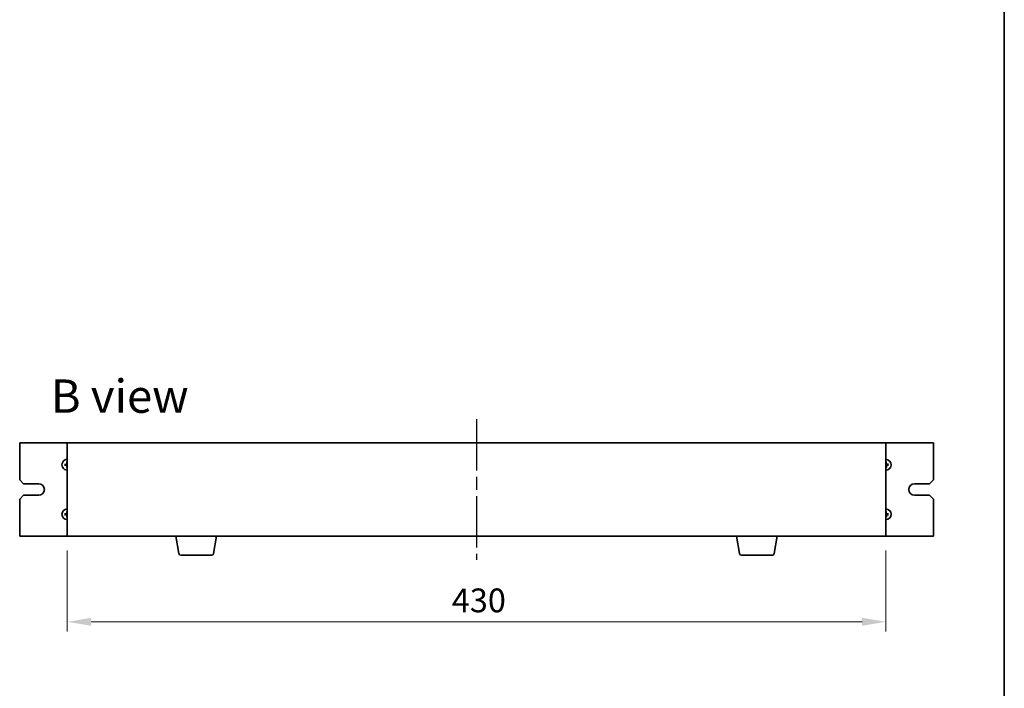
# Model space of a CAD drawing. Units: millimetres. Extents: x 65 to 9314, y 36 to 1441.
# Drawn here: x 3273 to 3790, y 738 to 1090 of the extents above; entities that cross this region are included whole.
import ezdxf

# ---------------------------------------------------------------- set-up
doc = ezdxf.new("R2010")
doc.units = ezdxf.units.MM
doc.header["$LTSCALE"] = 4.5
doc.linetypes.add('AM_ISO08W050', pattern=[18, 12, -1.5, 3, -1.5])
doc.layers.get('Defpoints').update_dxf_attribs({"lineweight": 25})
for name, color, linetype, lineweight in [('AM_7', 4, 'AM_ISO08W050', 25), ('Border (ISO)', 7, 'Continuous', 35), ('Dimension (ISO)', 7, 'Continuous', 18), ('Dimension (ISO) @ 1', 7, 'Continuous', 18), ('Symbol (ISO)', 7, 'Continuous', 18), ('Visible (ISO)', 7, 'Continuous', 35)]:
    doc.layers.add(name, color=color, linetype=linetype, lineweight=lineweight)
doc.styles.add('Note Text (TK)', font='txt')
doc.dimstyles.new('Default - Method 1b (TK)', dxfattribs={"dimscale": 4.5, "dimtxt": 2.5, "dimasz": 2.5, "dimexe": 1, "dimexo": 1.5, "dimgap": 1, "dimtad": 1, "dimtoh": 1, "dimrnd": 1e-08, "dimdsep": 46, "dimtxsty": 'Note Text (TK)', "dimcen": 0.09, "dimdle": 5, "dimclrd": 100, "dimclre": 100, "dimclrt": 7, "dimadec": 1, "dimazin": 1, "dimtfac": 1, "dimtmove": 0, "dimatfit": 3, "dimfxl": 1, "dimtolj": 1, "dimlwd": -1, "dimlwe": -1, "dimarcsym": 0})

# ---------------------------------------------------------------- blocks, each defined once
blk = doc.blocks.new('図面枠 tk図枠')
at = {"layer": 'Border (ISO)'}
blk.add_line((405.5, 289), (405.5, 8), dxfattribs=at)
blk = doc.blocks.new('*D38')
at = {"layer": 'Defpoints', "color": 0}
for p in [(3297.52, 818.43), (3727.52, 818.43), (3727.52, 773.43)]:
    blk.add_point(p, dxfattribs=at)
at = {"layer": 'Dimension (ISO)', "color": 100}
for p, q in [((3297.52, 810.93), (3297.52, 768.43)), ((3727.52, 810.93), (3727.52, 768.43)), ((3310.02, 773.43), (3715.02, 773.43))]:
    blk.add_line(p, q, dxfattribs=at)
for points in [[(3310.02, 775.52), (3310.02, 771.35), (3297.52, 773.43)], [(3715.02, 775.52), (3715.02, 771.35), (3727.52, 773.43)]]:
    blk.add_solid(points, dxfattribs=at)
at = {"layer": 'Dimension (ISO)', "color": 7, "insert": (3499.52, 784.68), "char_height": 12.5, "attachment_point": 4, "style": 'Note Text (TK)'}
blk.add_mtext('\\A1;430', dxfattribs=at)

msp = doc.modelspace()

# ---------------------------------------------------------------- linework, layer by layer
at = {"layer": 'AM_7', "ltscale": 0.5}
msp.add_line((3512.5163, 879.9333), (3512.5163, 805.9333), dxfattribs=at)
at = {"layer": 'Visible (ISO)'}
for p, q in [((3297.5163, 867.4333), (3272.5163, 867.4333)), ((3272.5163, 867.4333), (3272.5163, 847.9333)), ((3727.5163, 867.4333), (3297.5163, 867.4333)), ((3297.5163, 867.4333), (3297.5163, 818.4333)), ((3727.5163, 818.4333), (3727.5163, 867.4333)), ((3752.5163, 867.4333), (3727.5163, 867.4333)), ((3752.5163, 847.9333), (3752.5163, 867.4333)), ((3296.7054, 856.0548), (3296.169, 856.1345)), ((3296.1786, 855.6758), (3296.7113, 855.778)), ((3297.2588, 857.271), (3297.3609, 856.7384)), ((3297.3949, 855.1225), (3297.3152, 854.586)), ((3727.6378, 856.7442), (3727.7175, 857.2807)), ((3727.7739, 854.5957), (3727.6717, 855.1283)), ((3728.854, 856.1909), (3728.3214, 856.0887)), ((3728.3272, 855.8119), (3728.8636, 855.7322)), ((3274.5163, 845.9333), (3272.5163, 847.9333)), ((3274.5163, 845.9333), (3282.5163, 845.9333)), ((3742.5163, 845.9333), (3750.5163, 845.9333)), ((3752.5163, 847.9333), (3750.5163, 845.9333)), ((3272.5163, 837.9333), (3274.5163, 839.9333)), ((3272.5163, 837.9333), (3272.5163, 818.4333)), ((3282.5163, 839.9333), (3274.5163, 839.9333)), ((3750.5163, 839.9333), (3742.5163, 839.9333)), ((3750.5163, 839.9333), (3752.5163, 837.9333)), ((3752.5163, 818.4333), (3752.5163, 837.9333)), ((3296.7054, 830.0548), (3296.169, 830.1345)), ((3296.1786, 829.6758), (3296.7113, 829.778)), ((3297.2588, 831.271), (3297.3609, 830.7384)), ((3297.3949, 829.1225), (3297.3152, 828.586)), ((3727.6378, 830.7442), (3727.7175, 831.2807)), ((3727.7739, 828.5957), (3727.6717, 829.1283)), ((3728.854, 830.1909), (3728.3214, 830.0887)), ((3728.3272, 829.8119), (3728.8636, 829.7322)), ((3272.5163, 818.4333), (3297.5163, 818.4333)), ((3297.5163, 818.4333), (3727.5163, 818.4333)), ((3356.127, 809.2689), (3354.5996, 818.4333)), ((3374.4056, 809.2689), (3375.933, 818.4333)), ((3650.627, 809.2689), (3649.0996, 818.4333)), ((3668.9056, 809.2689), (3670.433, 818.4333)), ((3727.5163, 818.4333), (3752.5163, 818.4333)), ((3373.4192, 808.4333), (3357.1134, 808.4333)), ((3667.9192, 808.4333), (3651.6134, 808.4333))]:
    msp.add_line(p, q, dxfattribs=at)
for centre, radius, start, end in [((3297.5163, 855.9333), 2.8, 89.999999, 270), ((3727.5163, 855.9333), 2.8, 270, 90), ((3297.5163, 855.9333), 0.8199, 171.481725, 190.925101), ((3297.5163, 855.9333), 0.8199, 90, 100.925101), ((3297.5163, 855.9333), 0.8199, 261.481725, 270), ((3727.5163, 855.9333), 0.8199, 81.481725, 90), ((3727.5163, 855.9333), 0.8199, 270, 280.925101), ((3727.5163, 855.9333), 0.8199, 351.481725, 10.925101), ((3282.5163, 842.9333), 3, 270, 90), ((3742.5163, 842.9333), 3, 90, 270), ((3297.5163, 829.9333), 2.8, 90, 270), ((3297.5163, 829.9333), 0.8199, 171.481725, 190.925101), ((3297.5163, 829.9333), 0.8199, 90, 100.925101), ((3297.5163, 829.9333), 0.8199, 261.481725, 270), ((3727.5163, 829.9333), 2.8, 270, 90), ((3727.5163, 829.9333), 0.8199, 81.481725, 90), ((3727.5163, 829.9333), 0.8199, 270, 280.925101), ((3727.5163, 829.9333), 0.8199, 351.481725, 10.925101), ((3357.1134, 809.4333), 1, 189.462322, 270), ((3373.4192, 809.4333), 1, 270, 350.537678), ((3651.6134, 809.4333), 1, 189.462322, 270), ((3667.9192, 809.4333), 1, 270, 350.537678)]:
    msp.add_arc(centre, radius, start, end, dxfattribs=at)
for centre, major_axis, start_param, end_param in [((3297.5213, 855.7615), (-4.9949, -0.1444), 4.80330753, 5.00936987), ((3297.5141, 856.1053), (4.9966, 0.0655), 4.41540809, 4.62147044), ((3297.6883, 855.9356), (0.0655, -4.9966), 4.41540809, 4.62147044), ((3297.6882, 855.9383), (0.1444, -4.9949), 4.80330753, 5.00936987), ((3727.3444, 855.9284), (-0.1444, 4.9949), 4.80330753, 5.00936987), ((3727.3444, 855.9311), (-0.0655, 4.9966), 4.41540809, 4.62147044), ((3727.5186, 855.7614), (-4.9966, -0.0655), 4.41540809, 4.62147044), ((3727.5113, 856.1052), (4.9949, 0.1444), 4.80330753, 5.00936987), ((3297.5213, 829.7615), (-4.9949, -0.1444), 4.80330753, 5.00936987), ((3297.5141, 830.1053), (4.9966, 0.0655), 4.41540809, 4.62147044), ((3297.6883, 829.9356), (0.0655, -4.9966), 4.41540809, 4.62147044), ((3297.6882, 829.9383), (0.1444, -4.9949), 4.80330753, 5.00936987), ((3727.3444, 829.9284), (-0.1444, 4.9949), 4.80330753, 5.00936987), ((3727.3444, 829.9311), (-0.0655, 4.9966), 4.41540809, 4.62147044), ((3727.5186, 829.7614), (-4.9966, -0.0655), 4.41540809, 4.62147044), ((3727.5113, 830.1052), (4.9949, 0.1444), 4.80330753, 5.00936987)]:
    msp.add_ellipse(centre, major_axis=major_axis, ratio=0.08715574, start_param=start_param, end_param=end_param, dxfattribs=at)
for points, knots in [([(3296.0476, 856.1355), (3296.0574, 856.136), (3296.0683, 856.1365), (3296.0906, 856.1371), (3296.1056, 856.1373), (3296.1289, 856.1371), (3296.1414, 856.1368), (3296.1574, 856.1358), (3296.1643, 856.1352), (3296.169, 856.1345)], [0.0122628834, 0.0122628834, 0.0122628834, 0.0122628834, 0.0151542734, 0.0151542734, 0.0189595549, 0.0189595549, 0.022715966, 0.022715966, 0.0257516105, 0.0257516105, 0.0257516105, 0.0257516105]), ([(3296.1786, 855.6758), (3296.1739, 855.6749), (3296.1671, 855.674), (3296.1511, 855.6724), (3296.1387, 855.6715), (3296.1154, 855.6703), (3296.1005, 855.6699), (3296.0781, 855.6696), (3296.0672, 855.6696), (3296.0573, 855.6697)], [0.0346009038, 0.0346009038, 0.0346009038, 0.0346009038, 0.0376365484, 0.0376365484, 0.0413929595, 0.0413929595, 0.045198241, 0.045198241, 0.0480896309, 0.0480896309, 0.0480896309, 0.0480896309]), ([(3297.2486, 856.3836), (3297.2488, 856.3587), (3297.244, 856.3321), (3297.2242, 856.2829), (3297.2091, 856.2603), (3297.1742, 856.2245), (3297.1521, 856.2089), (3297.1045, 856.1882), (3297.0792, 856.1828), (3297.0552, 856.1819)], [0, 0, 0, 0, 0.0074949209, 0.0074949209, 0.0149898419, 0.0149898419, 0.0224863874, 0.0224863874, 0.0296679253, 0.0296679253, 0.0296679253, 0.0296679253]), ([(3297.3817, 856.3853), (3297.3838, 856.3502), (3297.3799, 856.3139), (3297.3649, 856.2583), (3297.3553, 856.2335), (3297.3292, 856.1866), (3297.3127, 856.1643), (3297.277, 856.1271), (3297.2555, 856.1096), (3297.2096, 856.0816), (3297.1853, 856.071), (3297.1304, 856.0537), (3297.0943, 856.0482), (3297.0591, 856.0488)], [0.1466285026, 0.1466285026, 0.1466285026, 0.1466285026, 0.1576101955, 0.1576101955, 0.1653520771, 0.1653520771, 0.1730939586, 0.1730939586, 0.1808358402, 0.1808358402, 0.1885777218, 0.1885777218, 0.1995594146, 0.1995594146, 0.1995594146, 0.1995594146]), ([(3297.0643, 855.7988), (3297.0995, 855.8008), (3297.1358, 855.7969), (3297.1913, 855.7819), (3297.2161, 855.7723), (3297.2631, 855.7463), (3297.2853, 855.7298), (3297.3226, 855.694), (3297.34, 855.6725), (3297.3681, 855.6267), (3297.3787, 855.6023), (3297.396, 855.5474), (3297.4014, 855.5113), (3297.4008, 855.4761)], [0.1466285026, 0.1466285026, 0.1466285026, 0.1466285026, 0.1576101955, 0.1576101955, 0.1653520771, 0.1653520771, 0.1730939586, 0.1730939586, 0.1808358402, 0.1808358402, 0.1885777218, 0.1885777218, 0.1995594146, 0.1995594146, 0.1995594146, 0.1995594146]), ([(3297.0661, 855.6657), (3297.091, 855.6658), (3297.1176, 855.661), (3297.1668, 855.6412), (3297.1893, 855.6262), (3297.2251, 855.5913), (3297.2407, 855.5691), (3297.2614, 855.5215), (3297.2669, 855.4962), (3297.2678, 855.4723)], [0, 0, 0, 0, 0.0074949209, 0.0074949209, 0.0149898419, 0.0149898419, 0.0224863874, 0.0224863874, 0.0296679253, 0.0296679253, 0.0296679253, 0.0296679253]), ([(3297.2588, 857.271), (3297.2579, 857.2757), (3297.2569, 857.2826), (3297.2553, 857.2985), (3297.2544, 857.311), (3297.2533, 857.3343), (3297.2528, 857.3492), (3297.2525, 857.3715), (3297.2525, 857.3825), (3297.2527, 857.3923)], [0.0346009038, 0.0346009038, 0.0346009038, 0.0346009038, 0.0376365484, 0.0376365484, 0.0413929595, 0.0413929595, 0.045198241, 0.045198241, 0.0480896309, 0.0480896309, 0.0480896309, 0.0480896309]), ([(3297.3142, 854.4646), (3297.3136, 854.4744), (3297.3132, 854.4854), (3297.3125, 854.5077), (3297.3124, 854.5226), (3297.3125, 854.5459), (3297.3129, 854.5584), (3297.3138, 854.5744), (3297.3145, 854.5813), (3297.3152, 854.586)], [0.0122628834, 0.0122628834, 0.0122628834, 0.0122628834, 0.0151542734, 0.0151542734, 0.0189595549, 0.0189595549, 0.022715966, 0.022715966, 0.0257516105, 0.0257516105, 0.0257516105, 0.0257516105]), ([(3727.9683, 856.0679), (3727.9332, 856.0659), (3727.8968, 856.0698), (3727.8413, 856.0848), (3727.8165, 856.0944), (3727.7695, 856.1204), (3727.7473, 856.1369), (3727.71, 856.1727), (3727.6926, 856.1942), (3727.6646, 856.24), (3727.654, 856.2644), (3727.6366, 856.3192), (3727.6312, 856.3554), (3727.6318, 856.3906)], [0.1466285026, 0.1466285026, 0.1466285026, 0.1466285026, 0.1576101955, 0.1576101955, 0.1653520771, 0.1653520771, 0.1730939586, 0.1730939586, 0.1808358402, 0.1808358402, 0.1885777218, 0.1885777218, 0.1995594146, 0.1995594146, 0.1995594146, 0.1995594146]), ([(3727.6509, 855.4814), (3727.6488, 855.5165), (3727.6527, 855.5528), (3727.6677, 855.6084), (3727.6773, 855.6331), (3727.7034, 855.6801), (3727.7199, 855.7024), (3727.7556, 855.7396), (3727.7772, 855.7571), (3727.823, 855.7851), (3727.8473, 855.7957), (3727.9022, 855.813), (3727.9383, 855.8185), (3727.9735, 855.8179)], [0.1466285026, 0.1466285026, 0.1466285026, 0.1466285026, 0.1576101955, 0.1576101955, 0.1653520771, 0.1653520771, 0.1730939586, 0.1730939586, 0.1808358402, 0.1808358402, 0.1885777218, 0.1885777218, 0.1995594146, 0.1995594146, 0.1995594146, 0.1995594146]), ([(3727.7184, 857.4021), (3727.719, 857.3923), (3727.7194, 857.3813), (3727.7201, 857.359), (3727.7203, 857.3441), (3727.7201, 857.3208), (3727.7197, 857.3083), (3727.7188, 857.2923), (3727.7182, 857.2854), (3727.7175, 857.2807)], [0.0122628834, 0.0122628834, 0.0122628834, 0.0122628834, 0.0151542734, 0.0151542734, 0.0189595549, 0.0189595549, 0.022715966, 0.022715966, 0.0257516105, 0.0257516105, 0.0257516105, 0.0257516105]), ([(3727.9665, 856.201), (3727.9417, 856.2009), (3727.915, 856.2057), (3727.8659, 856.2255), (3727.8433, 856.2405), (3727.8075, 856.2754), (3727.7919, 856.2976), (3727.7712, 856.3452), (3727.7657, 856.3705), (3727.7648, 856.3944)], [0, 0, 0, 0, 0.0074949209, 0.0074949209, 0.0149898419, 0.0149898419, 0.0224863874, 0.0224863874, 0.0296679253, 0.0296679253, 0.0296679253, 0.0296679253]), ([(3727.7739, 854.5957), (3727.7748, 854.591), (3727.7757, 854.5841), (3727.7773, 854.5682), (3727.7782, 854.5557), (3727.7793, 854.5324), (3727.7798, 854.5175), (3727.7801, 854.4952), (3727.7801, 854.4842), (3727.7799, 854.4744)], [0.0346009038, 0.0346009038, 0.0346009038, 0.0346009038, 0.0376365484, 0.0376365484, 0.0413929595, 0.0413929595, 0.045198241, 0.045198241, 0.0480896309, 0.0480896309, 0.0480896309, 0.0480896309]), ([(3727.784, 855.4831), (3727.7839, 855.508), (3727.7886, 855.5346), (3727.8085, 855.5838), (3727.8235, 855.6063), (3727.8584, 855.6421), (3727.8805, 855.6578), (3727.9281, 855.6785), (3727.9534, 855.6839), (3727.9774, 855.6848)], [0, 0, 0, 0, 0.0074949209, 0.0074949209, 0.0149898419, 0.0149898419, 0.0224863874, 0.0224863874, 0.0296679253, 0.0296679253, 0.0296679253, 0.0296679253]), ([(3728.854, 856.1909), (3728.8587, 856.1918), (3728.8656, 856.1927), (3728.8815, 856.1943), (3728.894, 856.1952), (3728.9172, 856.1964), (3728.9322, 856.1968), (3728.9545, 856.1971), (3728.9655, 856.1971), (3728.9753, 856.197)], [0.0346009038, 0.0346009038, 0.0346009038, 0.0346009038, 0.0376365484, 0.0376365484, 0.0413929595, 0.0413929595, 0.045198241, 0.045198241, 0.0480896309, 0.0480896309, 0.0480896309, 0.0480896309]), ([(3728.9851, 855.7312), (3728.9753, 855.7307), (3728.9643, 855.7302), (3728.942, 855.7296), (3728.927, 855.7294), (3728.9037, 855.7296), (3728.8912, 855.7299), (3728.8753, 855.7309), (3728.8683, 855.7315), (3728.8636, 855.7322)], [0.0122628834, 0.0122628834, 0.0122628834, 0.0122628834, 0.0151542734, 0.0151542734, 0.0189595549, 0.0189595549, 0.022715966, 0.022715966, 0.0257516105, 0.0257516105, 0.0257516105, 0.0257516105]), ([(3296.0476, 830.1355), (3296.0574, 830.136), (3296.0683, 830.1365), (3296.0906, 830.1371), (3296.1056, 830.1373), (3296.1289, 830.1371), (3296.1414, 830.1368), (3296.1574, 830.1358), (3296.1643, 830.1352), (3296.169, 830.1345)], [0.0122628834, 0.0122628834, 0.0122628834, 0.0122628834, 0.0151542734, 0.0151542734, 0.0189595549, 0.0189595549, 0.022715966, 0.022715966, 0.0257516105, 0.0257516105, 0.0257516105, 0.0257516105]), ([(3296.1786, 829.6758), (3296.1739, 829.6749), (3296.1671, 829.674), (3296.1511, 829.6724), (3296.1387, 829.6715), (3296.1154, 829.6703), (3296.1005, 829.6699), (3296.0781, 829.6696), (3296.0672, 829.6696), (3296.0573, 829.6697)], [0.0346009038, 0.0346009038, 0.0346009038, 0.0346009038, 0.0376365484, 0.0376365484, 0.0413929595, 0.0413929595, 0.045198241, 0.045198241, 0.0480896309, 0.0480896309, 0.0480896309, 0.0480896309]), ([(3297.2486, 830.3836), (3297.2488, 830.3587), (3297.244, 830.3321), (3297.2242, 830.2829), (3297.2091, 830.2603), (3297.1742, 830.2245), (3297.1521, 830.2089), (3297.1045, 830.1882), (3297.0792, 830.1828), (3297.0552, 830.1819)], [0, 0, 0, 0, 0.0074949209, 0.0074949209, 0.0149898419, 0.0149898419, 0.0224863874, 0.0224863874, 0.0296679253, 0.0296679253, 0.0296679253, 0.0296679253]), ([(3297.3817, 830.3853), (3297.3838, 830.3502), (3297.3799, 830.3139), (3297.3649, 830.2583), (3297.3553, 830.2335), (3297.3292, 830.1866), (3297.3127, 830.1643), (3297.277, 830.1271), (3297.2555, 830.1096), (3297.2096, 830.0816), (3297.1853, 830.071), (3297.1304, 830.0537), (3297.0943, 830.0482), (3297.0591, 830.0488)], [0.1466285026, 0.1466285026, 0.1466285026, 0.1466285026, 0.1576101955, 0.1576101955, 0.1653520771, 0.1653520771, 0.1730939586, 0.1730939586, 0.1808358402, 0.1808358402, 0.1885777218, 0.1885777218, 0.1995594146, 0.1995594146, 0.1995594146, 0.1995594146]), ([(3297.0643, 829.7988), (3297.0995, 829.8008), (3297.1358, 829.7969), (3297.1913, 829.7819), (3297.2161, 829.7723), (3297.2631, 829.7463), (3297.2853, 829.7298), (3297.3226, 829.694), (3297.34, 829.6725), (3297.3681, 829.6267), (3297.3787, 829.6023), (3297.396, 829.5474), (3297.4014, 829.5113), (3297.4008, 829.4761)], [0.1466285026, 0.1466285026, 0.1466285026, 0.1466285026, 0.1576101955, 0.1576101955, 0.1653520771, 0.1653520771, 0.1730939586, 0.1730939586, 0.1808358402, 0.1808358402, 0.1885777218, 0.1885777218, 0.1995594146, 0.1995594146, 0.1995594146, 0.1995594146]), ([(3297.0661, 829.6657), (3297.091, 829.6658), (3297.1176, 829.661), (3297.1668, 829.6412), (3297.1893, 829.6262), (3297.2251, 829.5913), (3297.2407, 829.5691), (3297.2614, 829.5215), (3297.2669, 829.4962), (3297.2678, 829.4723)], [0, 0, 0, 0, 0.0074949209, 0.0074949209, 0.0149898419, 0.0149898419, 0.0224863874, 0.0224863874, 0.0296679253, 0.0296679253, 0.0296679253, 0.0296679253]), ([(3297.2588, 831.271), (3297.2579, 831.2757), (3297.2569, 831.2826), (3297.2553, 831.2985), (3297.2544, 831.311), (3297.2533, 831.3343), (3297.2528, 831.3492), (3297.2525, 831.3715), (3297.2525, 831.3825), (3297.2527, 831.3923)], [0.0346009038, 0.0346009038, 0.0346009038, 0.0346009038, 0.0376365484, 0.0376365484, 0.0413929595, 0.0413929595, 0.045198241, 0.045198241, 0.0480896309, 0.0480896309, 0.0480896309, 0.0480896309]), ([(3297.3142, 828.4646), (3297.3136, 828.4744), (3297.3132, 828.4854), (3297.3125, 828.5077), (3297.3124, 828.5226), (3297.3125, 828.5459), (3297.3129, 828.5584), (3297.3138, 828.5744), (3297.3145, 828.5813), (3297.3152, 828.586)], [0.0122628834, 0.0122628834, 0.0122628834, 0.0122628834, 0.0151542734, 0.0151542734, 0.0189595549, 0.0189595549, 0.022715966, 0.022715966, 0.0257516105, 0.0257516105, 0.0257516105, 0.0257516105]), ([(3727.9683, 830.0679), (3727.9332, 830.0659), (3727.8968, 830.0698), (3727.8413, 830.0848), (3727.8165, 830.0944), (3727.7695, 830.1204), (3727.7473, 830.1369), (3727.71, 830.1727), (3727.6926, 830.1942), (3727.6646, 830.24), (3727.654, 830.2644), (3727.6366, 830.3192), (3727.6312, 830.3554), (3727.6318, 830.3906)], [0.1466285026, 0.1466285026, 0.1466285026, 0.1466285026, 0.1576101955, 0.1576101955, 0.1653520771, 0.1653520771, 0.1730939586, 0.1730939586, 0.1808358402, 0.1808358402, 0.1885777218, 0.1885777218, 0.1995594146, 0.1995594146, 0.1995594146, 0.1995594146]), ([(3727.6509, 829.4814), (3727.6488, 829.5165), (3727.6527, 829.5528), (3727.6677, 829.6084), (3727.6773, 829.6331), (3727.7034, 829.6801), (3727.7199, 829.7024), (3727.7556, 829.7396), (3727.7772, 829.7571), (3727.823, 829.7851), (3727.8473, 829.7957), (3727.9022, 829.813), (3727.9383, 829.8185), (3727.9735, 829.8179)], [0.1466285026, 0.1466285026, 0.1466285026, 0.1466285026, 0.1576101955, 0.1576101955, 0.1653520771, 0.1653520771, 0.1730939586, 0.1730939586, 0.1808358402, 0.1808358402, 0.1885777218, 0.1885777218, 0.1995594146, 0.1995594146, 0.1995594146, 0.1995594146]), ([(3727.7184, 831.4021), (3727.719, 831.3923), (3727.7194, 831.3813), (3727.7201, 831.359), (3727.7203, 831.3441), (3727.7201, 831.3208), (3727.7197, 831.3083), (3727.7188, 831.2923), (3727.7182, 831.2854), (3727.7175, 831.2807)], [0.0122628834, 0.0122628834, 0.0122628834, 0.0122628834, 0.0151542734, 0.0151542734, 0.0189595549, 0.0189595549, 0.022715966, 0.022715966, 0.0257516105, 0.0257516105, 0.0257516105, 0.0257516105]), ([(3727.9665, 830.201), (3727.9417, 830.2009), (3727.915, 830.2057), (3727.8659, 830.2255), (3727.8433, 830.2405), (3727.8075, 830.2754), (3727.7919, 830.2976), (3727.7712, 830.3452), (3727.7657, 830.3705), (3727.7648, 830.3944)], [0, 0, 0, 0, 0.0074949209, 0.0074949209, 0.0149898419, 0.0149898419, 0.0224863874, 0.0224863874, 0.0296679253, 0.0296679253, 0.0296679253, 0.0296679253]), ([(3727.7739, 828.5957), (3727.7748, 828.591), (3727.7757, 828.5841), (3727.7773, 828.5682), (3727.7782, 828.5557), (3727.7793, 828.5324), (3727.7798, 828.5175), (3727.7801, 828.4952), (3727.7801, 828.4842), (3727.7799, 828.4744)], [0.0346009038, 0.0346009038, 0.0346009038, 0.0346009038, 0.0376365484, 0.0376365484, 0.0413929595, 0.0413929595, 0.045198241, 0.045198241, 0.0480896309, 0.0480896309, 0.0480896309, 0.0480896309]), ([(3727.784, 829.4831), (3727.7839, 829.508), (3727.7886, 829.5346), (3727.8085, 829.5838), (3727.8235, 829.6063), (3727.8584, 829.6421), (3727.8805, 829.6578), (3727.9281, 829.6785), (3727.9534, 829.6839), (3727.9774, 829.6848)], [0, 0, 0, 0, 0.0074949209, 0.0074949209, 0.0149898419, 0.0149898419, 0.0224863874, 0.0224863874, 0.0296679253, 0.0296679253, 0.0296679253, 0.0296679253]), ([(3728.854, 830.1909), (3728.8587, 830.1918), (3728.8656, 830.1927), (3728.8815, 830.1943), (3728.894, 830.1952), (3728.9172, 830.1964), (3728.9322, 830.1968), (3728.9545, 830.1971), (3728.9655, 830.1971), (3728.9753, 830.197)], [0.0346009038, 0.0346009038, 0.0346009038, 0.0346009038, 0.0376365484, 0.0376365484, 0.0413929595, 0.0413929595, 0.045198241, 0.045198241, 0.0480896309, 0.0480896309, 0.0480896309, 0.0480896309]), ([(3728.9851, 829.7312), (3728.9753, 829.7307), (3728.9643, 829.7302), (3728.942, 829.7296), (3728.927, 829.7294), (3728.9037, 829.7296), (3728.8912, 829.7299), (3728.8753, 829.7309), (3728.8683, 829.7315), (3728.8636, 829.7322)], [0.0122628834, 0.0122628834, 0.0122628834, 0.0122628834, 0.0151542734, 0.0151542734, 0.0189595549, 0.0189595549, 0.022715966, 0.022715966, 0.0257516105, 0.0257516105, 0.0257516105, 0.0257516105])]:
    msp.add_open_spline(points, degree=3, knots=knots, dxfattribs=at)
for points, weights in [([(3297.0591, 856.0488), (3296.9303, 856.0509), (3296.7054, 856.0548)], [1.607360829, 1.31905273402, 1]), ([(3296.7113, 855.778), (3296.9358, 855.7913), (3297.0643, 855.7988)], [1, 1.31905273402, 1.607360829]), ([(3297.3609, 856.7384), (3297.3742, 856.5139), (3297.3817, 856.3853)], [1, 1.31905273402, 1.607360829]), ([(3297.4008, 855.4761), (3297.3987, 855.3474), (3297.3949, 855.1225)], [1.607360829, 1.31905273402, 1]), ([(3727.6318, 856.3906), (3727.6339, 856.5193), (3727.6378, 856.7442)], [1.607360829, 1.31905273402, 1]), ([(3727.6717, 855.1283), (3727.6584, 855.3528), (3727.6509, 855.4814)], [1, 1.31905273402, 1.607360829]), ([(3728.3214, 856.0887), (3728.0968, 856.0754), (3727.9683, 856.0679)], [1, 1.31905273402, 1.607360829]), ([(3727.9735, 855.8179), (3728.1023, 855.8158), (3728.3272, 855.8119)], [1.607360829, 1.31905273402, 1]), ([(3297.0591, 830.0488), (3296.9303, 830.0509), (3296.7054, 830.0548)], [1.607360829, 1.31905273402, 1]), ([(3296.7113, 829.778), (3296.9358, 829.7913), (3297.0643, 829.7988)], [1, 1.31905273402, 1.607360829]), ([(3297.3609, 830.7384), (3297.3742, 830.5139), (3297.3817, 830.3853)], [1, 1.31905273402, 1.607360829]), ([(3297.4008, 829.4761), (3297.3987, 829.3474), (3297.3949, 829.1225)], [1.607360829, 1.31905273402, 1]), ([(3727.6318, 830.3906), (3727.6339, 830.5193), (3727.6378, 830.7442)], [1.607360829, 1.31905273402, 1]), ([(3727.6717, 829.1283), (3727.6584, 829.3528), (3727.6509, 829.4814)], [1, 1.31905273402, 1.607360829]), ([(3728.3214, 830.0887), (3728.0968, 830.0754), (3727.9683, 830.0679)], [1, 1.31905273402, 1.607360829]), ([(3727.9735, 829.8179), (3728.1023, 829.8158), (3728.3272, 829.8119)], [1.607360829, 1.31905273402, 1])]:
    msp.add_rational_spline(points, weights, degree=2, dxfattribs=at)

# ---------------------------------------------------------------- block references
at = {"xscale": 5, "yscale": 5, "zscale": 5}
msp.add_blockref('図面枠 tk図枠', (1762.25, -4), dxfattribs=at)

# ---------------------------------------------------------------- texts
at = {"layer": 'Symbol (ISO)', "color": 7, "insert": (3288.8498, 891.9973), "char_height": 17.5, "width": 72.763163, "attachment_point": 4, "line_spacing_factor": 1.5, "style": 'Note Text (TK)'}
msp.add_mtext('{\\fＭＳ Ｐゴシック|b0|i0;\\H17.5000;B view}', dxfattribs=at)

# ---------------------------------------------------------------- dimensions: what is measured, and where the dimension line sits
at = {"layer": 'Dimension (ISO) @ 1', "color": 100}
dim = msp.add_linear_dim(base=(3727.5163, 773.4333), p1=(3297.5163, 818.4333), p2=(3727.5163, 818.4333), angle=180, dimstyle='Default - Method 1b (TK)', override={"dimscale": 1, "dimtxt": 12.5, "dimasz": 12.5, "dimexe": 5, "dimexo": 7.5, "dimgap": 5, "dimtoh": 0, "dimcen": 0.45, "dimtix": 0, "dimtofl": 0, "dimtmove": 0, "dimatfit": 1}, dxfattribs=at)
dim.commit()
dim.dimension.update_dxf_attribs({"geometry": '*D38', "text_midpoint": (3512.5163, 773.4333), "dimtype": 128})

doc.saveas('drawing.dxf')
